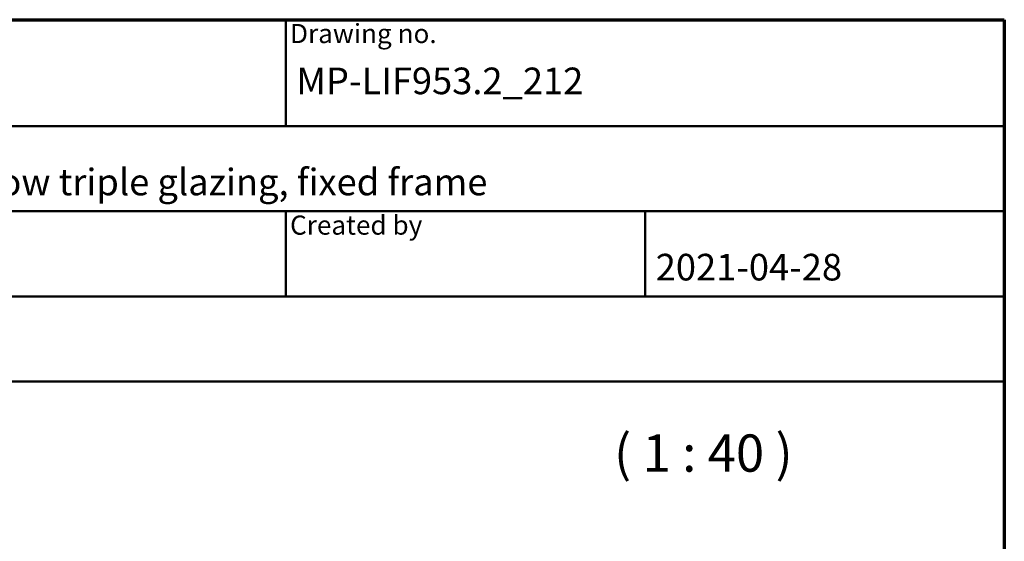
# Model space of a CAD drawing. Units: millimetres. Extents: x 13 to 821, y -287 to 287.
# Drawn here: x 521 to 614, y -59 to -10 of the extents above; entities that cross this region are included whole.
import ezdxf
from ezdxf.enums import TextEntityAlignment as Align

# ---------------------------------------------------------------- set-up
doc = ezdxf.new("R2018")
doc.units = ezdxf.units.MM
for name, color, linetype, lineweight in [('Border (ISO)', 8, 'Continuous', 70), ('Symbol (ISO)', 3, 'Continuous', 25), ('Title (ISO)', 8, 'Continuous', 50)]:
    doc.layers.add(name, color=color, linetype=linetype, lineweight=lineweight)
doc.styles.add('Note Text (ISO)', font='tahoma.ttf')
doc.styles.get("Standard").update_dxf_attribs({"font": 'calibri.ttf'})

# ---------------------------------------------------------------- blocks, each defined once
blk = doc.blocks.new('Borders LEIAB A4 Border')
at = {"layer": 'Border (ISO)'}
for p, q in [((15, 287), (200, 287)), ((200, 287), (200, 10))]:
    blk.add_line(p, q, dxfattribs=at)
blk = doc.blocks.new('Title Blocks LEIAB A4 en2')
at = {"layer": 'Title (ISO)'}
for p, q in [((17.743, 204.745), (202.743, 204.745)), ((135.243, 204.745), (135.243, 194.745)), ((202.743, 204.745), (202.743, 170.745)), ((202.743, 194.745), (17.743, 194.745)), ((202.743, 186.745), (17.743, 186.745)), ((135.243, 186.745), (135.243, 178.745)), ((168.993, 186.745), (168.993, 178.745)), ((202.743, 178.745), (17.743, 178.745)), ((202.743, 170.745), (17.743, 170.745))]:
    blk.add_line(p, q, dxfattribs=at)
at = {"layer": 'Title (ISO)', "color": 8, "true_color": 0x808080, "char_height": 1.8, "attachment_point": 1, "style": 'Note Text (ISO)'}
for s, insert in [('\\fTahoma|b0|i0;\\H1.8000;Drawing no.', (135.643, 204.345)), ('\\fTahoma|b0|i0;\\H1.8000;Created by', (135.643, 186.345))]:
    blk.add_mtext(s, dxfattribs=dict(at, insert=insert))
at = {"layer": 'Title (ISO)', "lineweight": 30, "flags": 104}
for tag, p in [('FILENAME', (68.743, 200.245)), ('TITLE', (136.243, 200.245)), ('Sheet_Size', (18.743, 190.745)), ('Initial_View_Scale', (33.743, 190.745)), ('Sheet_Number', (48.743, 190.745)), ('<Beskrivning>', (68.743, 190.745)), ('<Produktnamn>', (68.743, 182.745)), ('CREATION_DATE', (169.993, 182.745)), ('REVISION_NUMBER', (18.743, 174.745)), ('STATUS', (33.743, 174.745))]:
    blk.add_attdef(tag, text='', height=2.5, dxfattribs=at).set_placement(p, align=Align.TOP_LEFT)

msp = doc.modelspace()

# ---------------------------------------------------------------- block references
msp.add_blockref('Borders LEIAB A4 Border', (413.715, -297))
ref = msp.add_blockref('Title Blocks LEIAB A4 en2', (410.973, -214.745))
lines = msp.add_mtext('MP-LIF953.2_212', dxfattribs={"layer": 'Title (ISO)', "insert": (547.215, -14.5), "char_height": 2.5, "attachment_point": 1})
ref.add_attrib('TITLE', '', (547.215, -14.5), dxfattribs={"flags": 104}).embed_mtext(lines)
lines = msp.add_mtext('2021-04-28', dxfattribs={"layer": 'Title (ISO)', "insert": (580.965, -32), "char_height": 2.5, "attachment_point": 1})
ref.add_attrib('CREATION_DATE', '', (580.965, -32), dxfattribs={"flags": 104}).embed_mtext(lines)
lines = msp.add_mtext('Stil inward opening window triple glazing, fixed frame', dxfattribs={"layer": 'Title (ISO)', "insert": (479.715, -24), "char_height": 2.5, "attachment_point": 1})
ref.add_attrib('<Beskrivning>', '', (479.715, -24), dxfattribs={"flags": 104}).embed_mtext(lines)

# ---------------------------------------------------------------- texts
at = {"layer": 'Symbol (ISO)', "insert": (577.052, -53.563), "char_height": 3.5, "attachment_point": 7, "style": 'Note Text (ISO)'}
msp.add_mtext('( 1 : 40 )', dxfattribs=at)

doc.saveas('drawing.dxf')
